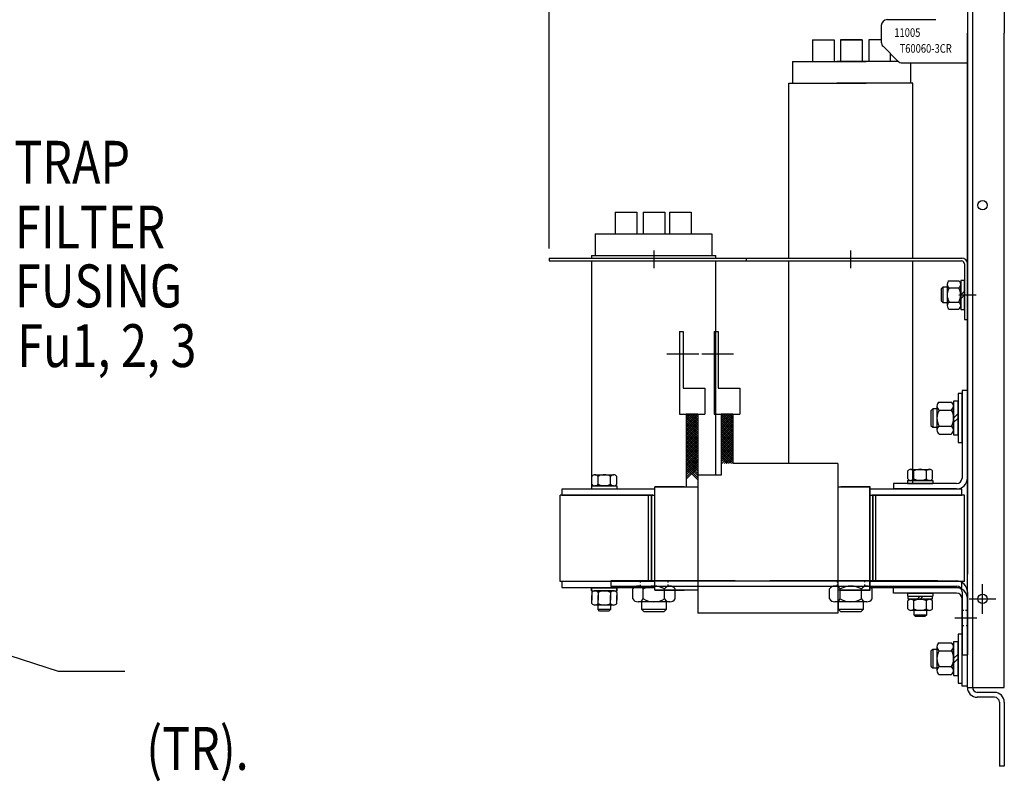
# Model space of a CAD drawing. Units: inches. Extents: x 5 to 130, y -6 to 86.
# Drawn here: x 108 to 128, y 22 to 37 of the extents above; entities that cross this region are included whole.
import ezdxf

# ---------------------------------------------------------------- set-up
doc = ezdxf.new("R2010")
doc.units = ezdxf.units.IN
doc.header["$LTSCALE"] = 4
doc.header["$MEASUREMENT"] = 0
for name, color, linetype in [('16446', 7, 'Continuous'), ('BACKPANEL', 7, 'Continuous'), ('COMPONENT', 7, 'Continuous'), ('DIMENSION', 7, 'Continuous')]:
    doc.layers.add(name, color=color, linetype=linetype)
doc.styles.add('MASTER', font='romans', dxfattribs={"width": 0.8})

msp = doc.modelspace()

# ---------------------------------------------------------------- linework, layer by layer
at = {"color": 7}
msp.add_line((118.341, 32.347), (118.341, 55.03), dxfattribs=at)
at = {"layer": '16446', "color": 7}
for p, q in [((123.691, 36.592), (124.131, 36.592)), ((123.691, 36.592), (124.131, 36.592)), ((123.691, 36.592), (123.691, 36.152)), ((123.691, 36.592), (123.691, 36.152)), ((124.131, 36.592), (124.131, 36.152)), ((124.131, 36.592), (124.131, 36.152)), ((124.262, 36.592), (124.262, 36.152)), ((124.262, 36.592), (124.262, 36.152)), ((124.262, 36.592), (124.262, 36.152)), ((124.262, 36.592), (124.262, 36.152)), ((124.262, 36.592), (124.702, 36.592)), ((124.262, 36.592), (124.702, 36.592)), ((124.702, 36.592), (124.262, 36.592)), ((124.702, 36.592), (124.262, 36.592)), ((124.702, 36.592), (124.702, 36.152)), ((124.702, 36.592), (124.702, 36.152)), ((124.702, 36.592), (124.702, 36.152)), ((124.702, 36.592), (124.702, 36.152)), ((125.091, 36.592), (124.834, 36.592)), ((125.091, 36.592), (124.834, 36.592)), ((124.834, 36.592), (124.834, 36.152)), ((124.834, 36.592), (124.834, 36.152)), ((125.274, 36.313), (125.274, 36.152)), ((125.274, 36.313), (125.274, 36.152)), ((123.283, 36.152), (123.283, 35.712)), ((123.283, 36.152), (123.283, 35.712)), ((123.283, 36.152), (124.781, 36.152)), ((123.283, 36.152), (124.781, 36.152)), ((125.435, 36.152), (124.184, 36.152)), ((125.435, 36.152), (124.184, 36.152)), ((125.681, 36.122), (125.681, 35.712)), ((125.681, 36.122), (125.681, 35.712)), ((123.211, 35.712), (124.781, 35.712)), ((123.211, 35.712), (124.781, 35.712)), ((125.731, 35.712), (124.184, 35.712)), ((125.731, 35.712), (124.184, 35.712))]:
    msp.add_line(p, q, dxfattribs=at)
at = {"layer": 'BACKPANEL', "color": 7}
for p, q in [((126.841, 51.028), (126.841, 36.728)), ((126.841, 51.028), (126.841, 36.728)), ((126.941, 51.028), (126.941, 23.428)), ((126.941, 51.028), (126.941, 23.428)), ((127.591, 51.028), (127.591, 36.728)), ((127.591, 51.028), (127.591, 36.728)), ((126.841, 23.428), (126.841, 36.728)), ((126.841, 23.428), (126.841, 36.728)), ((127.591, 23.428), (127.591, 36.728)), ((127.591, 23.428), (127.591, 36.728)), ((123.211, 32.157), (123.211, 35.712)), ((123.211, 32.157), (123.211, 35.712)), ((123.211, 32.157), (123.211, 35.712)), ((123.211, 32.157), (123.211, 35.712)), ((125.731, 32.157), (125.731, 35.712)), ((126.841, 35.228), (126.841, 25.728)), ((125.731, 32.156), (125.731, 35.001)), ((125.731, 32.157), (125.731, 35.001)), ((125.731, 32.157), (125.731, 35.001)), ((119.681, 33.091), (120.121, 33.091)), ((119.681, 33.091), (120.121, 33.091)), ((119.681, 33.091), (119.681, 32.651)), ((119.681, 33.091), (119.681, 32.651)), ((120.121, 33.091), (120.121, 32.651)), ((120.121, 33.091), (120.121, 32.651)), ((120.252, 33.091), (120.252, 32.651)), ((120.252, 33.091), (120.252, 32.651)), ((120.252, 33.091), (120.692, 33.091)), ((120.252, 33.091), (120.692, 33.091)), ((120.692, 33.091), (120.692, 32.651)), ((120.692, 33.091), (120.692, 32.651)), ((120.789, 33.091), (120.789, 32.651)), ((120.789, 33.091), (120.789, 32.651)), ((120.789, 33.091), (121.229, 33.091)), ((120.789, 33.091), (121.229, 33.091)), ((121.229, 33.091), (121.229, 32.651)), ((121.229, 33.091), (121.229, 32.651)), ((126.841, 32.976), (126.841, 29.976)), ((119.273, 32.651), (121.648, 32.651)), ((119.273, 32.651), (121.648, 32.651)), ((119.273, 32.651), (119.273, 32.211)), ((119.273, 32.651), (119.273, 32.211)), ((121.648, 32.651), (121.648, 32.211)), ((121.648, 32.651), (121.648, 32.211)), ((120.472, 31.951), (120.472, 32.311)), ((124.472, 31.951), (124.472, 32.311)), ((118.341, 32.156), (126.737, 32.156)), ((118.341, 32.156), (118.341, 32.097)), ((118.341, 32.097), (126.722, 32.097)), ((119.201, 32.211), (121.731, 32.211)), ((119.201, 32.211), (121.721, 32.211)), ((119.211, 32.157), (119.211, 32.211)), ((119.211, 32.157), (119.211, 32.211)), ((119.211, 32.157), (119.211, 32.211)), ((119.211, 32.157), (119.211, 32.211)), ((119.211, 27.458), (119.211, 32.098)), ((119.211, 27.982), (119.211, 32.098)), ((121.731, 32.156), (121.731, 32.211)), ((121.731, 32.157), (121.731, 32.211)), ((121.731, 32.157), (121.731, 32.211)), ((121.731, 27.745), (121.731, 32.097)), ((122.341, 32.156), (126.737, 32.156)), ((122.341, 32.156), (122.341, 32.097)), ((122.341, 32.097), (126.722, 32.097)), ((123.211, 27.982), (123.211, 32.098)), ((123.211, 27.982), (123.211, 32.098)), ((125.731, 27.573), (125.731, 32.097)), ((126.782, 32.037), (126.782, 30.906)), ((126.782, 32.037), (126.782, 30.906)), ((126.841, 32.052), (126.841, 30.906)), ((126.841, 32.052), (126.841, 30.906)), ((126.431, 31.622), (126.431, 31.189)), ((126.469, 31.695), (126.665, 31.695)), ((126.704, 31.701), (126.704, 31.11)), ((126.782, 31.701), (126.704, 31.701)), ((126.704, 31.189), (126.704, 31.622)), ((126.782, 31.781), (126.782, 31.031)), ((126.782, 31.78), (126.782, 31.03)), ((126.782, 31.11), (126.782, 31.701)), ((126.34, 31.562), (126.306, 31.528)), ((126.306, 31.528), (126.306, 31.284)), ((126.34, 31.562), (126.34, 31.25)), ((126.431, 31.562), (126.34, 31.562)), ((126.469, 31.55), (126.665, 31.55)), ((126.782, 31.484), (126.704, 31.406)), ((126.306, 31.284), (126.34, 31.25)), ((126.34, 31.25), (126.431, 31.25)), ((126.469, 31.261), (126.665, 31.261)), ((126.664, 31.406), (127.019, 31.406)), ((126.681, 31.406), (126.952, 31.406)), ((126.782, 31.406), (126.704, 31.328)), ((126.841, 31.227), (126.841, 30.147)), ((126.469, 31.117), (126.665, 31.117)), ((126.704, 31.11), (126.782, 31.11)), ((126.782, 30.906), (126.841, 30.906)), ((126.782, 30.906), (126.841, 30.906)), ((120.987, 30.66), (120.987, 28.982)), ((120.987, 30.66), (121.067, 30.66)), ((121.067, 30.66), (121.067, 29.512)), ((121.697, 30.66), (121.697, 28.982)), ((121.697, 30.66), (121.777, 30.66)), ((121.777, 30.66), (121.777, 29.512)), ((120.735, 30.207), (121.379, 30.207)), ((121.445, 30.207), (122.089, 30.207)), ((121.067, 29.512), (121.507, 29.512)), ((121.507, 29.512), (121.507, 28.982)), ((121.777, 29.512), (122.217, 29.512)), ((122.217, 29.512), (122.217, 28.982)), ((126.731, 29.463), (126.731, 27.683)), ((126.841, 29.463), (126.731, 29.463)), ((126.841, 29.463), (126.841, 27.683)), ((126.265, 29.229), (126.515, 29.229)), ((126.558, 29.248), (126.558, 28.56)), ((126.652, 29.248), (126.558, 29.248)), ((126.652, 29.404), (126.652, 28.404)), ((126.731, 29.404), (126.652, 29.404)), ((126.652, 28.56), (126.652, 29.248)), ((126.731, 28.404), (126.731, 29.404)), ((126.135, 29.092), (126.096, 29.053)), ((126.096, 29.053), (126.096, 28.755)), ((126.135, 29.092), (126.135, 28.717)), ((126.221, 29.092), (126.135, 29.092)), ((126.221, 29.148), (126.221, 28.661)), ((126.265, 29.067), (126.515, 29.067)), ((126.558, 28.661), (126.558, 29.148)), ((120.987, 28.982), (121.507, 28.982)), ((121.128, 28.807), (121.304, 28.982)), ((121.128, 28.762), (121.348, 28.982)), ((121.128, 28.982), (121.128, 27.508)), ((121.365, 28.982), (121.128, 28.982)), ((121.128, 28.982), (121.365, 28.982)), ((121.128, 28.939), (121.171, 28.982)), ((121.128, 28.895), (121.215, 28.982)), ((121.128, 28.851), (121.259, 28.982)), ((121.128, 28.718), (121.365, 28.955)), ((121.365, 28.705), (121.128, 28.942)), ((121.128, 28.674), (121.365, 28.911)), ((121.365, 28.661), (121.128, 28.898)), ((121.128, 28.63), (121.365, 28.867)), ((121.365, 28.617), (121.128, 28.854)), ((121.128, 28.586), (121.365, 28.822)), ((121.365, 28.749), (121.133, 28.982)), ((121.365, 28.794), (121.177, 28.982)), ((121.365, 28.838), (121.221, 28.982)), ((121.365, 28.882), (121.265, 28.982)), ((121.365, 28.926), (121.31, 28.982)), ((121.365, 28.97), (121.354, 28.982)), ((121.365, 28.982), (121.365, 24.935)), ((121.697, 28.982), (122.217, 28.982)), ((121.839, 28.81), (122.011, 28.982)), ((121.839, 28.765), (122.055, 28.982)), ((121.839, 28.982), (121.839, 27.745)), ((121.839, 28.942), (121.878, 28.982)), ((122.075, 28.982), (121.839, 28.982)), ((121.839, 28.898), (121.922, 28.982)), ((121.839, 28.854), (121.967, 28.982)), ((121.839, 28.982), (122.075, 28.982)), ((121.839, 28.721), (122.075, 28.958)), ((122.075, 28.702), (121.839, 28.939)), ((121.839, 28.677), (122.075, 28.914)), ((122.075, 28.658), (121.839, 28.895)), ((121.839, 28.633), (122.075, 28.87)), ((122.075, 28.614), (121.839, 28.851)), ((121.839, 28.589), (122.075, 28.825)), ((122.075, 28.746), (121.84, 28.982)), ((122.075, 28.791), (121.884, 28.982)), ((122.075, 28.835), (121.928, 28.982)), ((122.075, 28.879), (121.973, 28.982)), ((122.075, 28.923), (122.017, 28.982)), ((122.075, 28.967), (122.061, 28.982)), ((122.075, 28.982), (122.075, 27.982)), ((126.652, 28.998), (126.558, 28.904)), ((126.652, 28.904), (126.558, 28.81)), ((121.365, 28.573), (121.128, 28.809)), ((121.128, 28.541), (121.365, 28.778)), ((121.365, 28.528), (121.128, 28.765)), ((121.128, 28.497), (121.365, 28.734)), ((121.365, 28.484), (121.128, 28.721)), ((121.128, 28.453), (121.365, 28.69)), ((121.365, 28.44), (121.128, 28.677)), ((121.128, 28.409), (121.365, 28.646)), ((121.365, 28.396), (121.128, 28.633)), ((122.075, 28.57), (121.839, 28.806)), ((121.839, 28.544), (122.075, 28.781)), ((122.075, 28.525), (121.839, 28.762)), ((121.839, 28.5), (122.075, 28.737)), ((122.075, 28.481), (121.839, 28.718)), ((121.839, 28.456), (122.075, 28.693)), ((122.075, 28.437), (121.839, 28.674)), ((121.839, 28.412), (122.075, 28.649)), ((122.075, 28.393), (121.839, 28.63)), ((126.096, 28.755), (126.135, 28.717)), ((126.135, 28.717), (126.221, 28.717)), ((126.265, 28.742), (126.515, 28.742)), ((121.128, 28.365), (121.365, 28.601)), ((121.365, 28.352), (121.128, 28.588)), ((121.128, 28.32), (121.365, 28.557)), ((121.365, 28.308), (121.128, 28.544)), ((121.128, 28.276), (121.365, 28.513)), ((121.365, 28.263), (121.128, 28.5)), ((121.128, 28.232), (121.365, 28.469)), ((121.365, 28.219), (121.128, 28.456)), ((121.128, 28.188), (121.365, 28.425)), ((121.839, 28.368), (122.075, 28.604)), ((122.075, 28.349), (121.839, 28.585)), ((121.839, 28.323), (122.075, 28.56)), ((122.075, 28.305), (121.839, 28.541)), ((121.839, 28.279), (122.075, 28.516)), ((122.075, 28.26), (121.839, 28.497)), ((121.839, 28.235), (122.075, 28.472)), ((122.075, 28.216), (121.839, 28.453)), ((121.839, 28.191), (122.075, 28.428)), ((126.265, 28.579), (126.515, 28.579)), ((126.558, 28.56), (126.652, 28.56)), ((121.365, 28.175), (121.128, 28.412)), ((121.128, 28.144), (121.365, 28.38)), ((121.365, 28.131), (121.128, 28.367)), ((121.128, 28.1), (121.365, 28.336)), ((121.365, 28.087), (121.128, 28.323)), ((121.128, 28.055), (121.365, 28.292)), ((121.365, 28.042), (121.128, 28.279)), ((121.128, 28.011), (121.365, 28.248)), ((121.365, 27.998), (121.128, 28.235)), ((122.075, 28.172), (121.839, 28.409)), ((121.839, 28.147), (122.075, 28.383)), ((122.075, 28.128), (121.839, 28.364)), ((121.839, 28.103), (122.075, 28.339)), ((122.075, 28.084), (121.839, 28.32)), ((121.839, 28.058), (122.075, 28.295)), ((122.075, 28.039), (121.839, 28.276)), ((121.839, 28.014), (122.075, 28.251)), ((122.075, 27.995), (121.839, 28.232)), ((126.652, 28.404), (126.731, 28.404)), ((121.337, 27.982), (121.128, 28.191)), ((121.293, 27.982), (121.128, 28.146)), ((121.249, 27.982), (121.128, 28.102)), ((121.205, 27.982), (121.128, 28.058)), ((121.143, 27.982), (121.365, 28.204)), ((121.188, 27.982), (121.365, 28.159)), ((121.232, 27.982), (121.365, 28.115)), ((121.276, 27.982), (121.365, 28.071)), ((121.32, 27.982), (121.365, 28.027)), ((122.044, 27.982), (121.839, 28.188)), ((122, 27.982), (121.839, 28.143)), ((121.956, 27.982), (121.839, 28.099)), ((121.85, 27.982), (122.075, 28.207)), ((121.895, 27.982), (122.075, 28.162)), ((121.939, 27.982), (122.075, 28.118)), ((121.983, 27.982), (122.075, 28.074)), ((121.161, 27.982), (121.128, 28.014)), ((121.128, 27.834), (121.276, 27.982)), ((121.128, 27.746), (121.364, 27.982)), ((121.128, 27.79), (121.32, 27.982)), ((121.128, 27.967), (121.143, 27.982)), ((121.128, 27.923), (121.188, 27.982)), ((121.128, 27.879), (121.232, 27.982)), ((121.365, 27.733), (121.128, 27.97)), ((121.128, 27.702), (121.365, 27.938)), ((121.365, 27.689), (121.128, 27.925)), ((121.128, 27.658), (121.365, 27.894)), ((121.365, 27.645), (121.128, 27.881)), ((121.365, 27.777), (121.161, 27.982)), ((121.365, 27.821), (121.205, 27.982)), ((121.365, 27.866), (121.249, 27.982)), ((121.365, 27.91), (121.293, 27.982)), ((121.365, 27.954), (121.337, 27.982)), ((121.364, 27.982), (121.365, 27.983)), ((124.206, 27.982), (122.075, 27.982)), ((124.206, 27.982), (124.206, 24.935)), ((125.628, 27.669), (125.628, 27.828)), ((125.691, 27.861), (126.07, 27.861)), ((125.754, 27.669), (125.754, 27.828)), ((126.007, 27.669), (126.007, 27.828)), ((126.133, 27.669), (126.133, 27.828)), ((119.208, 27.559), (119.208, 27.718)), ((119.208, 27.559), (119.208, 27.718)), ((119.271, 27.751), (119.65, 27.751)), ((119.271, 27.751), (119.65, 27.751)), ((119.334, 27.559), (119.334, 27.718)), ((119.334, 27.559), (119.334, 27.718)), ((119.587, 27.559), (119.587, 27.718)), ((119.587, 27.559), (119.587, 27.718)), ((119.713, 27.559), (119.713, 27.718)), ((119.713, 27.559), (119.713, 27.718)), ((121.839, 27.745), (121.365, 27.745)), ((125.624, 27.635), (126.138, 27.635)), ((125.624, 27.635), (125.624, 27.573)), ((126.07, 27.635), (125.691, 27.635)), ((126.138, 27.635), (126.138, 27.573)), ((120.486, 27.458), (118.601, 27.458)), ((118.601, 27.458), (118.601, 27.333)), ((119.204, 27.525), (119.718, 27.525)), ((119.204, 27.525), (119.718, 27.525)), ((119.204, 27.525), (119.204, 27.463)), ((119.204, 27.525), (119.204, 27.463)), ((119.204, 27.463), (119.718, 27.463)), ((119.204, 27.463), (119.718, 27.463)), ((119.65, 27.525), (119.271, 27.525)), ((119.65, 27.525), (119.271, 27.525)), ((119.718, 27.525), (119.718, 27.463)), ((119.718, 27.525), (119.718, 27.463)), ((120.486, 25.408), (120.486, 27.508)), ((120.486, 27.508), (121.365, 27.508)), ((121.085, 27.508), (120.486, 27.508)), ((124.206, 27.508), (124.856, 27.508)), ((124.866, 27.508), (124.267, 27.508)), ((124.856, 25.408), (124.856, 27.508)), ((124.866, 25.408), (124.866, 27.508)), ((126.726, 27.458), (124.866, 27.458)), ((126.621, 27.573), (125.341, 27.573)), ((125.341, 27.573), (125.341, 27.463)), ((126.621, 27.463), (125.341, 27.463)), ((125.624, 27.573), (126.138, 27.573)), ((126.726, 27.333), (126.726, 27.458)), ((118.561, 25.583), (118.561, 27.333)), ((120.446, 27.333), (118.561, 27.333)), ((118.601, 27.333), (120.486, 27.333)), ((120.361, 25.583), (120.361, 27.333)), ((120.421, 25.583), (120.421, 27.333)), ((120.421, 25.583), (120.421, 27.333)), ((120.421, 27.333), (120.421, 25.583)), ((124.866, 27.333), (126.726, 27.333)), ((126.781, 27.333), (124.896, 27.333)), ((124.921, 27.333), (124.921, 25.583)), ((124.921, 25.583), (124.921, 27.333)), ((124.921, 25.583), (124.921, 27.333)), ((124.981, 25.583), (124.981, 27.333)), ((126.781, 25.583), (126.781, 27.333)), ((120.446, 25.583), (118.561, 25.583)), ((120.486, 25.583), (118.601, 25.583)), ((118.601, 25.583), (118.601, 25.458)), ((118.601, 25.458), (120.486, 25.458)), ((119.204, 25.453), (119.718, 25.453)), ((119.204, 25.453), (119.718, 25.453)), ((119.204, 25.453), (119.204, 25.391)), ((119.204, 25.391), (119.204, 25.453)), ((119.595, 25.592), (126.617, 25.592)), ((122.122, 25.592), (119.595, 25.592)), ((121.41, 25.592), (119.595, 25.592)), ((119.595, 25.592), (119.595, 25.488)), ((119.595, 25.488), (126.617, 25.488)), ((119.718, 25.453), (119.718, 25.391)), ((119.718, 25.391), (119.718, 25.453)), ((120.031, 25.488), (120.91, 25.488)), ((120.031, 25.488), (120.91, 25.488)), ((120.031, 25.488), (120.91, 25.488)), ((120.038, 25.227), (120.038, 25.43)), ((120.038, 25.227), (120.038, 25.43)), ((120.146, 25.488), (120.795, 25.488)), ((120.146, 25.488), (120.795, 25.488)), ((120.191, 25.592), (120.191, 25.558)), ((120.191, 25.512), (120.191, 25.488)), ((120.254, 25.227), (120.254, 25.43)), ((120.254, 25.227), (120.254, 25.43)), ((120.687, 25.227), (120.687, 25.43)), ((120.687, 25.227), (120.687, 25.43)), ((120.751, 25.592), (120.751, 25.564)), ((120.751, 25.517), (120.751, 25.488)), ((120.904, 25.227), (120.904, 25.43)), ((120.904, 25.227), (120.904, 25.43)), ((126.242, 25.592), (122.822, 25.592)), ((125.53, 25.592), (123.535, 25.592)), ((124.031, 25.488), (124.91, 25.488)), ((124.031, 25.488), (124.91, 25.488)), ((124.031, 25.488), (124.91, 25.488)), ((124.038, 25.227), (124.038, 25.43)), ((124.038, 25.227), (124.038, 25.43)), ((124.146, 25.488), (124.795, 25.488)), ((124.146, 25.488), (124.795, 25.488)), ((124.191, 25.592), (124.191, 25.564)), ((124.191, 25.517), (124.191, 25.488)), ((124.254, 25.227), (124.254, 25.43)), ((124.254, 25.227), (124.254, 25.43)), ((124.687, 25.227), (124.687, 25.43)), ((124.687, 25.227), (124.687, 25.43)), ((124.751, 25.592), (124.751, 25.565)), ((124.751, 25.518), (124.751, 25.488)), ((126.726, 25.583), (124.866, 25.583)), ((124.866, 25.458), (126.726, 25.458)), ((126.781, 25.583), (124.896, 25.583)), ((124.904, 25.227), (124.904, 25.43)), ((124.904, 25.227), (124.904, 25.43)), ((126.621, 25.453), (125.341, 25.453)), ((125.341, 25.343), (125.341, 25.453)), ((126.726, 25.458), (126.726, 25.583)), ((127.148, 24.927), (127.148, 25.527)), ((127.148, 24.927), (127.148, 25.527)), ((127.148, 24.927), (127.148, 25.527)), ((127.148, 24.927), (127.148, 25.527)), ((119.204, 25.391), (119.718, 25.391)), ((119.204, 25.391), (119.718, 25.391)), ((119.208, 25.358), (119.208, 25.199)), ((119.208, 25.137), (119.208, 25.296)), ((119.214, 25.366), (119.214, 25.391)), ((119.214, 25.391), (119.707, 25.391)), ((119.65, 25.391), (119.271, 25.391)), ((119.334, 25.358), (119.334, 25.199)), ((119.334, 25.137), (119.334, 25.296)), ((119.587, 25.358), (119.587, 25.199)), ((119.587, 25.137), (119.587, 25.296)), ((119.707, 25.391), (119.707, 25.366)), ((119.713, 25.358), (119.713, 25.199)), ((119.713, 25.137), (119.713, 25.296)), ((121.365, 25.408), (120.486, 25.408)), ((120.486, 25.408), (121.085, 25.408)), ((124.856, 25.408), (124.206, 25.408)), ((124.267, 25.408), (124.866, 25.408)), ((126.621, 25.343), (125.341, 25.343)), ((125.624, 25.343), (126.138, 25.343)), ((125.624, 25.343), (125.624, 25.281)), ((125.624, 25.281), (126.138, 25.281)), ((125.634, 25.281), (126.127, 25.281)), ((125.634, 25.219), (125.634, 25.281)), ((126.127, 25.219), (125.634, 25.219)), ((125.691, 25.219), (126.07, 25.219)), ((125.881, 25.281), (125.819, 25.219)), ((125.943, 25.281), (125.881, 25.219)), ((126.127, 25.281), (126.127, 25.219)), ((126.138, 25.343), (126.138, 25.281)), ((126.731, 23.453), (126.731, 25.233)), ((126.737, 25.368), (126.737, 24.092)), ((126.841, 25.368), (126.841, 24.092)), ((126.841, 23.453), (126.841, 25.233)), ((126.878, 25.227), (127.418, 25.227)), ((126.878, 25.227), (127.418, 25.227)), ((126.878, 25.227), (127.418, 25.227)), ((126.878, 25.227), (127.418, 25.227)), ((119.65, 25.103), (119.271, 25.103)), ((119.336, 25.009), (119.336, 25.103)), ((119.586, 25.103), (119.586, 25.009)), ((120.795, 25.169), (120.146, 25.169)), ((120.795, 25.169), (120.146, 25.169)), ((120.221, 25.012), (120.221, 25.169)), ((120.221, 25.012), (120.221, 25.169)), ((120.721, 25.169), (120.721, 25.012)), ((120.721, 25.169), (120.721, 25.012)), ((124.795, 25.169), (124.146, 25.169)), ((124.795, 25.169), (124.146, 25.169)), ((124.221, 25.012), (124.221, 25.169)), ((124.221, 25.012), (124.221, 25.169)), ((124.721, 25.169), (124.721, 25.012)), ((124.721, 25.169), (124.721, 25.012)), ((125.628, 25.027), (125.628, 25.186)), ((125.754, 25.027), (125.754, 25.186)), ((126.007, 25.027), (126.007, 25.186)), ((126.133, 25.027), (126.133, 25.186)), ((119.586, 25.009), (119.336, 25.009)), ((119.366, 24.978), (119.336, 25.009)), ((119.555, 24.978), (119.366, 24.978)), ((119.586, 25.009), (119.555, 24.978)), ((120.268, 24.965), (120.221, 25.012)), ((120.721, 25.012), (120.221, 25.012)), ((120.268, 24.965), (120.221, 25.012)), ((120.721, 25.012), (120.221, 25.012)), ((120.673, 24.965), (120.268, 24.965)), ((120.673, 24.965), (120.268, 24.965)), ((120.721, 25.012), (120.673, 24.965)), ((120.721, 25.012), (120.673, 24.965)), ((124.206, 24.935), (121.365, 24.935)), ((124.721, 25.012), (124.221, 25.012)), ((124.721, 25.012), (124.221, 25.012)), ((124.268, 24.965), (124.221, 25.012)), ((124.268, 24.965), (124.221, 25.012)), ((124.673, 24.965), (124.268, 24.965)), ((124.673, 24.965), (124.268, 24.965)), ((124.721, 25.012), (124.673, 24.965)), ((124.721, 25.012), (124.673, 24.965)), ((126.07, 24.993), (125.691, 24.993)), ((125.756, 24.899), (125.756, 24.993)), ((126.006, 24.899), (125.756, 24.899)), ((125.786, 24.868), (125.756, 24.899)), ((125.975, 24.868), (125.786, 24.868)), ((126.006, 24.899), (125.975, 24.868)), ((126.006, 24.993), (126.006, 24.899)), ((126.585, 24.842), (127.032, 24.842)), ((126.737, 24.997), (126.769, 24.997)), ((126.801, 24.997), (126.841, 24.997)), ((126.737, 24.687), (126.765, 24.687)), ((126.813, 24.687), (126.841, 24.687)), ((126.652, 24.513), (126.652, 23.513)), ((126.731, 24.513), (126.652, 24.513)), ((126.731, 23.513), (126.731, 24.513)), ((126.221, 24.256), (126.221, 23.769)), ((126.265, 24.337), (126.515, 24.337)), ((126.558, 24.357), (126.558, 23.669)), ((126.652, 24.357), (126.558, 24.357)), ((126.558, 23.769), (126.558, 24.256)), ((126.652, 23.669), (126.652, 24.357)), ((126.135, 24.2), (126.096, 24.162)), ((126.096, 24.162), (126.096, 23.863)), ((126.135, 24.2), (126.135, 23.825)), ((126.221, 24.2), (126.135, 24.2)), ((126.265, 24.175), (126.515, 24.175)), ((126.652, 24.107), (126.558, 24.013)), ((126.737, 24.092), (126.841, 24.092)), ((126.096, 23.863), (126.135, 23.825)), ((126.135, 23.825), (126.221, 23.825)), ((126.265, 23.85), (126.515, 23.85)), ((126.652, 24.013), (126.558, 23.919)), ((126.265, 23.688), (126.515, 23.688)), ((126.558, 23.669), (126.652, 23.669)), ((126.652, 23.513), (126.731, 23.513)), ((126.841, 23.453), (126.731, 23.453)), ((126.841, 23.428), (127.591, 23.428)), ((126.841, 23.428), (127.591, 23.428)), ((127.391, 23.328), (127.041, 23.328)), ((127.391, 23.328), (127.041, 23.328)), ((127.391, 23.328), (127.041, 23.328)), ((127.391, 23.328), (127.041, 23.328)), ((127.391, 23.228), (127.041, 23.228)), ((127.391, 23.228), (127.041, 23.228)), ((127.491, 23.128), (127.491, 21.828)), ((127.491, 23.128), (127.491, 21.828)), ((127.591, 23.128), (127.591, 21.828)), ((127.591, 23.128), (127.591, 21.828)), ((127.591, 21.828), (127.491, 21.828)), ((127.591, 21.828), (127.491, 21.828))]:
    msp.add_line(p, q, dxfattribs=at)
for centre in [(127.148, 33.229), (127.148, 33.229), (127.148, 33.229), (127.148, 25.227), (127.148, 25.227), (127.148, 25.227), (127.148, 25.227)]:
    msp.add_circle(centre, 0.095, dxfattribs=at)
for centre, radius, start, end in [((126.722, 32.037), 0.12, 0, 90), ((126.722, 32.037), 0.12, 0, 90), ((126.722, 32.037), 0.06, 0, 90), ((126.722, 32.037), 0.06, 0, 90), ((126.517, 31.622), 0.0867, 123.6264, 236.3736), ((126.617, 31.622), 0.0867, 303.6264, 56.3736), ((126.719, 31.406), 0.289, 150, 210), ((126.415, 31.406), 0.289, 330, 30), ((126.517, 31.189), 0.0867, 123.6264, 236.3736), ((126.617, 31.189), 0.0867, 303.6264, 56.3736), ((126.319, 29.148), 0.0975, 123.6264, 236.3736), ((126.461, 29.148), 0.0975, 303.6264, 56.3736), ((126.546, 28.904), 0.325, 150, 210), ((126.234, 28.904), 0.325, 330, 30), ((126.319, 28.661), 0.0975, 123.6264, 236.3736), ((126.461, 28.661), 0.0975, 303.6264, 56.3736), ((125.691, 27.786), 0.0758, 33.6264, 146.3736), ((125.881, 27.609), 0.253, 60, 120), ((126.07, 27.786), 0.0758, 33.6264, 146.3736), ((119.271, 27.676), 0.0758, 33.6264, 146.3736), ((119.271, 27.676), 0.0758, 33.6264, 146.3736), ((119.461, 27.499), 0.253, 60, 120), ((119.461, 27.499), 0.253, 60, 120), ((119.65, 27.676), 0.0758, 33.6264, 146.3736), ((119.65, 27.676), 0.0758, 33.6264, 146.3736), ((125.691, 27.711), 0.0758, 213.6264, 326.3736), ((125.881, 27.888), 0.253, 240, 300), ((126.07, 27.711), 0.0758, 213.6264, 326.3736), ((126.621, 27.683), 0.22, 270, 0), ((126.621, 27.683), 0.11, 270, 0), ((119.271, 27.601), 0.0758, 213.6264, 326.3736), ((119.271, 27.601), 0.0758, 213.6264, 326.3736), ((119.461, 27.778), 0.253, 240, 300), ((119.461, 27.778), 0.253, 240, 300), ((119.65, 27.601), 0.0758, 213.6264, 326.3736), ((119.65, 27.601), 0.0758, 213.6264, 326.3736), ((120.146, 25.358), 0.13, 33.6264, 146.3736), ((120.146, 25.358), 0.13, 33.6264, 146.3736), ((120.471, 25.055), 0.433, 60, 120), ((120.471, 25.055), 0.433, 60, 120), ((120.795, 25.358), 0.13, 33.6264, 146.3736), ((120.795, 25.358), 0.13, 33.6264, 146.3736), ((124.146, 25.358), 0.13, 33.6264, 146.3736), ((124.146, 25.358), 0.13, 33.6264, 146.3736), ((124.471, 25.055), 0.433, 60, 120), ((124.471, 25.055), 0.433, 60, 120), ((124.795, 25.358), 0.13, 33.6264, 146.3736), ((124.795, 25.358), 0.13, 33.6264, 146.3736), ((126.617, 25.368), 0.224, 0, 90), ((126.617, 25.368), 0.12, 0, 90), ((126.621, 25.233), 0.22, 0, 90), ((119.271, 25.316), 0.0758, 33.6264, 146.3736), ((119.461, 25.139), 0.253, 60, 120), ((119.65, 25.316), 0.0758, 33.6264, 146.3736), ((120.146, 25.299), 0.13, 213.6264, 326.3736), ((120.146, 25.299), 0.13, 213.6264, 326.3736), ((120.471, 25.602), 0.433, 240, 300), ((120.471, 25.602), 0.433, 240, 300), ((120.795, 25.299), 0.13, 213.6264, 326.3736), ((120.795, 25.299), 0.13, 213.6264, 326.3736), ((124.146, 25.299), 0.13, 213.6264, 326.3736), ((124.146, 25.299), 0.13, 213.6264, 326.3736), ((124.471, 25.602), 0.433, 240, 300), ((124.471, 25.602), 0.433, 240, 300), ((124.795, 25.299), 0.13, 213.6264, 326.3736), ((124.795, 25.299), 0.13, 213.6264, 326.3736), ((125.691, 25.144), 0.0758, 33.6264, 146.3736), ((125.881, 24.967), 0.253, 60, 120), ((126.07, 25.144), 0.0758, 33.6264, 146.3736), ((126.621, 25.233), 0.11, 0, 90), ((119.271, 25.179), 0.0758, 213.6264, 326.3736), ((119.461, 25.356), 0.253, 240, 300), ((119.65, 25.179), 0.0758, 213.6264, 326.3736), ((125.691, 25.069), 0.0758, 213.6264, 326.3736), ((125.881, 25.246), 0.253, 240, 300), ((126.07, 25.069), 0.0758, 213.6264, 326.3736), ((126.319, 24.256), 0.0975, 123.6264, 236.3736), ((126.461, 24.256), 0.0975, 303.6264, 56.3736), ((126.546, 24.013), 0.325, 150, 210), ((126.234, 24.013), 0.325, 330, 30), ((126.319, 23.769), 0.0975, 123.6264, 236.3736), ((126.461, 23.769), 0.0975, 303.6264, 56.3736), ((127.041, 23.428), 0.2, 180, 270), ((127.041, 23.428), 0.2, 180, 270), ((127.041, 23.428), 0.1, 180, 270), ((127.041, 23.428), 0.1, 180, 270), ((127.391, 23.128), 0.2, 0, 90), ((127.391, 23.128), 0.2, 0, 90), ((127.391, 23.128), 0.1, 0, 90), ((127.391, 23.128), 0.1, 0, 90)]:
    msp.add_arc(centre, radius, start, end, dxfattribs=at)
at = {"layer": 'COMPONENT', "color": 7}
msp.add_line((126.841, 39.782), (126.841, 35.001), dxfattribs=at)
at = {"layer": 'COMPONENT'}
for p, q in [((126.841, 38.972), (126.841, 36.122)), ((125.091, 36.882), (125.091, 36.546)), ((125.211, 37.002), (126.196, 37.002)), ((125.126, 36.461), (125.43, 36.157)), ((125.515, 36.122), (126.841, 36.122))]:
    msp.add_line(p, q, dxfattribs=at)
for centre, start, end in [((125.211, 36.882), 90, 180), ((125.211, 36.546), 180, 225), ((125.515, 36.242), 225, 270)]:
    msp.add_arc(centre, 0.12, start, end, dxfattribs=at)
at = {"layer": 'DIMENSION', "color": 7}
for p, q in [((104.331, 25.073), (108.361, 23.756)), ((108.361, 23.756), (109.717, 23.756))]:
    msp.add_line(p, q, dxfattribs=at)

# ---------------------------------------------------------------- texts
at = {"layer": 'COMPONENT', "width": 0.8}
for s, p in [('11005', (125.355, 36.652)), ('T60060-3CR', (125.462, 36.33))]:
    msp.add_text(s, height=0.175, dxfattribs=at).set_placement(p)
at = {"layer": 'DIMENSION', "color": 7, "style": 'MASTER', "width": 0.8}
for s, p in [('TRAP', (107.47, 33.668)), ('FILTER', (107.484, 32.351)), ('FUSING', (107.484, 31.154)), ('Fu1, 2, 3', (107.531, 29.94)), ('(TR).', (110.153, 21.752))]:
    msp.add_text(s, height=0.8711, dxfattribs=at).set_placement(p)

doc.saveas('drawing.dxf')
